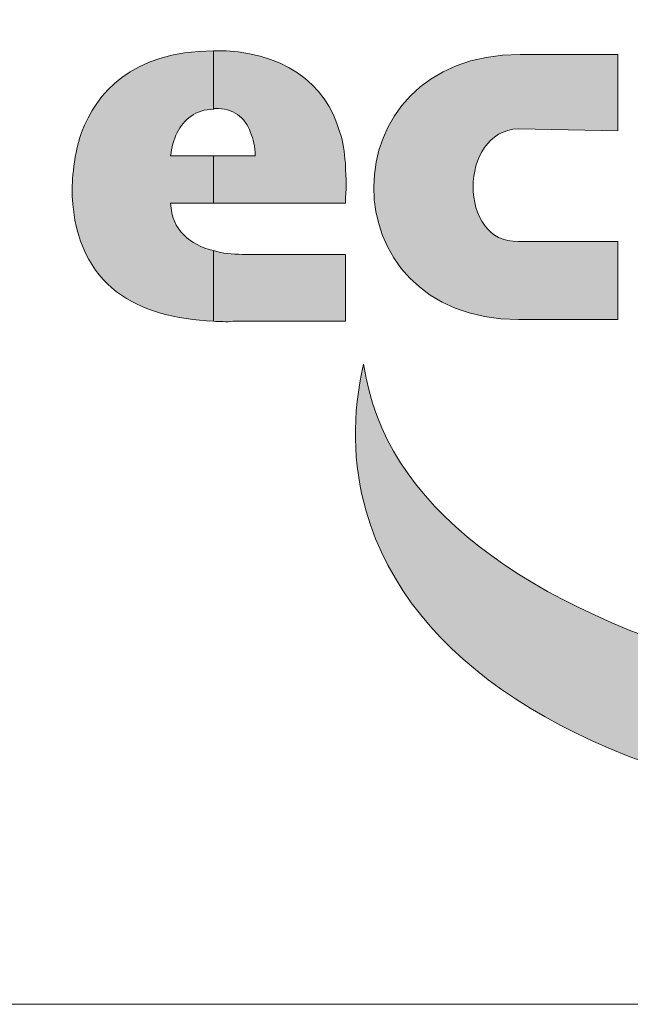
# Model space of a CAD drawing. Units: millimetres. Extents: x -107 to 4571, y -148 to 6237.
# Drawn here: x 3850 to 3957, y -148 to 25 of the extents above; entities that cross this region are included whole.
import ezdxf

# ---------------------------------------------------------------- set-up
doc = ezdxf.new("R2010")
doc.units = ezdxf.units.MM
doc.header["$MEASUREMENT"] = 0
doc.layers.get('0').update_dxf_attribs({"lineweight": 5})
doc.layers.add('Warstwa 1', color=7, linetype='Continuous', lineweight=9)

# ---------------------------------------------------------------- blocks, each defined once
blk = doc.blocks.new('Logo Ecol-Unicon')
at = {"layer": 'Warstwa 1'}
h = blk.add_hatch(color=256, dxfattribs=at)
edge = h.paths.add_edge_path()
edge.add_spline(control_points=[(-7.7234, 2.2378), (-7.7056, 2.2734), (-7.6726, 2.3013), (-7.6243, 2.3013)], knot_values=[0.090909, 0.090909, 0.090909, 0.090909, 0.181818, 0.181818, 0.181818, 0.181818], degree=3, periodic=0)
edge.add_spline(control_points=[(-7.6243, 2.3013), (-7.6243, 2.3017), (-7.6243, 2.4613), (-7.6243, 2.4613)], knot_values=[0.900001, 0.900001, 0.900001, 0.900001, 0.999895, 0.999895, 0.999895, 0.999895], degree=3, periodic=0)
edge.add_spline(control_points=[(-7.6243, 2.4613), (-7.8504, 2.4587), (-7.9444, 2.3445), (-7.985, 2.2378)], knot_values=[0.272727, 0.272727, 0.272727, 0.272727, 0.363636, 0.363636, 0.363636, 0.363636], degree=3, periodic=0)
edge.add_spline(control_points=[(-7.985, 2.2378), (-8.0104, 2.1641), (-8.0104, 2.093), (-8.0104, 2.0651)], knot_values=[0.363636, 0.363636, 0.363636, 0.363636, 0.454545, 0.454545, 0.454545, 0.454545], degree=3, periodic=0)
edge.add_spline(control_points=[(-8.0104, 2.0651), (-7.9977, 1.8136), (-7.8275, 1.7323), (-7.6243, 1.7222)], knot_values=[0.454545, 0.454545, 0.454545, 0.454545, 0.545455, 0.545455, 0.545455, 0.545455], degree=3, periodic=0)
edge.add_spline(control_points=[(-7.6243, 1.7222), (-7.6243, 1.7222), (-7.6243, 1.7222), (-7.6243, 1.7222)], knot_values=[0.000002, 0.000002, 0.000002, 0.000002, 0.000737, 0.000737, 0.000737, 0.000737], degree=3, periodic=0)
edge.add_spline(control_points=[(-7.6243, 1.7222), (-7.6243, 1.723), (-7.6243, 1.7709), (-7.6243, 1.8187)], knot_values=[0.000737, 0.000737, 0.000737, 0.000737, 0.083334, 0.083334, 0.083334, 0.083334], degree=3, periodic=0)
edge.add_spline(control_points=[(-7.6243, 1.8187), (-7.6243, 1.8428), (-7.6243, 1.867), (-7.6243, 1.8851)], knot_values=[0.083334, 0.083334, 0.083334, 0.083334, 0.125, 0.125, 0.125, 0.125], degree=3, periodic=0)
edge.add_spline(control_points=[(-7.6243, 1.8851), (-7.6243, 1.8986), (-7.6243, 1.9088), (-7.6243, 1.9131)], knot_values=[0.125, 0.125, 0.125, 0.125, 0.15625, 0.15625, 0.15625, 0.15625], degree=3, periodic=0)
edge.add_spline(control_points=[(-7.6243, 1.9152), (-7.6243, 1.9152), (-7.6243, 1.9152), (-7.6243, 1.9152), (-7.6243, 1.9152), (-7.6878, 1.9305), (-7.7386, 1.9711), (-7.7412, 2.0448), (-7.7412, 2.0448), (-7.7412, 2.0448), (-7.7248, 2.0448), (-7.7042, 2.0448)], knot_values=[0.636275, 0.636275, 0.636275, 0.636275, 0.636364, 0.636364, 0.636364, 0.636364, 0.727273, 0.727273, 0.727273, 0.727273, 0.761366, 0.761366, 0.761366, 0.761366], degree=3, periodic=0)
edge.add_spline(control_points=[(-7.7042, 2.0448), (-7.6837, 2.0448), (-7.659, 2.0448), (-7.6426, 2.0448)], knot_values=[0.761366, 0.761366, 0.761366, 0.761366, 0.795456, 0.795456, 0.795456, 0.795456], degree=3, periodic=0)
edge.add_spline(control_points=[(-7.6426, 2.0448), (-7.6385, 2.0448), (-7.6349, 2.0448), (-7.632, 2.0448)], knot_values=[0.795456, 0.795456, 0.795456, 0.795456, 0.803978, 0.803978, 0.803978, 0.803978], degree=3, periodic=0)
edge.add_spline(control_points=[(-7.632, 2.0448), (-7.6291, 2.0448), (-7.6269, 2.0448), (-7.6257, 2.0448)], knot_values=[0.803978, 0.803978, 0.803978, 0.803978, 0.812501, 0.812501, 0.812501, 0.812501], degree=3, periodic=0)
edge.add_spline(control_points=[(-7.6243, 2.0448), (-7.6243, 2.0448), (-7.6243, 2.0448), (-7.6243, 2.0448), (-7.6243, 2.0448), (-7.6243, 2.0448), (-7.6243, 2.0448), (-7.6243, 2.0448)], knot_values=[0.818094, 0.818094, 0.818094, 0.818094, 0.818182, 0.818182, 0.818182, 0.818182, 0.818627, 0.818627, 0.818627, 0.818627], degree=3, periodic=0)
edge.add_spline(control_points=[(-7.6243, 2.0451), (-7.6243, 2.0459), (-7.6243, 2.0477), (-7.6243, 2.0503)], knot_values=[0.487499, 0.487499, 0.487499, 0.487499, 0.49688, 0.49688, 0.49688, 0.49688], degree=3, periodic=0)
edge.add_spline(control_points=[(-7.6243, 2.0503), (-7.6243, 2.0583), (-7.6243, 2.0741), (-7.6243, 2.0918)], knot_values=[0.459211, 0.459211, 0.459211, 0.459211, 0.487499, 0.487499, 0.487499, 0.487499], degree=3, periodic=0)
edge.add_spline(control_points=[(-7.6243, 2.0918), (-7.6243, 2.1034), (-7.6243, 2.1157), (-7.6243, 2.1272)], knot_values=[0.440789, 0.440789, 0.440789, 0.440789, 0.459211, 0.459211, 0.459211, 0.459211], degree=3, periodic=0)
edge.add_spline(control_points=[(-7.6243, 2.1272), (-7.6243, 2.1449), (-7.6243, 2.1607), (-7.6243, 2.1687)], knot_values=[0.412501, 0.412501, 0.412501, 0.412501, 0.440789, 0.440789, 0.440789, 0.440789], degree=3, periodic=0)
edge.add_spline(control_points=[(-7.6243, 2.1687), (-7.6243, 2.1714), (-7.6243, 2.1732), (-7.6243, 2.1739)], knot_values=[0.403126, 0.403126, 0.403126, 0.403126, 0.412501, 0.412501, 0.412501, 0.412501], degree=3, periodic=0)
edge.add_spline(control_points=[(-7.6243, 2.1743), (-7.6243, 2.1743), (-7.6243, 2.1743), (-7.6243, 2.1743), (-7.6243, 2.1743), (-7.6243, 2.1743), (-7.6243, 2.1743), (-7.6243, 2.1743)], knot_values=[0.908912, 0.908912, 0.908912, 0.908912, 0.909091, 0.909091, 0.909091, 0.909091, 0.909312, 0.909312, 0.909312, 0.909312], degree=3, periodic=0)
edge.add_spline(control_points=[(-7.6243, 2.1743), (-7.6243, 2.1743), (-7.6244, 2.1743), (-7.6244, 2.1743)], knot_values=[0.909312, 0.909312, 0.909312, 0.909312, 0.909445, 0.909445, 0.909445, 0.909445], degree=3, periodic=0)
edge.add_spline(control_points=[(-7.6244, 2.1743), (-7.6244, 2.1743), (-7.6244, 2.1743), (-7.6244, 2.1743)], knot_values=[0.909445, 0.909445, 0.909445, 0.909445, 0.909978, 0.909978, 0.909978, 0.909978], degree=3, periodic=0)
edge.add_spline(control_points=[(-7.6244, 2.1743), (-7.6244, 2.1743), (-7.6244, 2.1743), (-7.6244, 2.1743)], knot_values=[0.909978, 0.909978, 0.909978, 0.909978, 0.91051, 0.91051, 0.91051, 0.91051], degree=3, periodic=0)
edge.add_spline(control_points=[(-7.6244, 2.1743), (-7.6245, 2.1743), (-7.6247, 2.1743), (-7.6249, 2.1743)], knot_values=[0.91051, 0.91051, 0.91051, 0.91051, 0.912641, 0.912641, 0.912641, 0.912641], degree=3, periodic=0)
edge.add_spline(control_points=[(-7.6249, 2.1743), (-7.6251, 2.1743), (-7.6253, 2.1743), (-7.6257, 2.1743)], knot_values=[0.912641, 0.912641, 0.912641, 0.912641, 0.914772, 0.914772, 0.914772, 0.914772], degree=3, periodic=0)
edge.add_spline(control_points=[(-7.6257, 2.1743), (-7.6269, 2.1743), (-7.6291, 2.1743), (-7.632, 2.1743)], knot_values=[0.914772, 0.914772, 0.914772, 0.914772, 0.923294, 0.923294, 0.923294, 0.923294], degree=3, periodic=0)
edge.add_spline(control_points=[(-7.632, 2.1743), (-7.6349, 2.1743), (-7.6385, 2.1743), (-7.6426, 2.1743)], knot_values=[0.923294, 0.923294, 0.923294, 0.923294, 0.931817, 0.931817, 0.931817, 0.931817], degree=3, periodic=0)
edge.add_spline(control_points=[(-7.6426, 2.1743), (-7.659, 2.1743), (-7.6837, 2.1743), (-7.7042, 2.1743)], knot_values=[0.931817, 0.931817, 0.931817, 0.931817, 0.965907, 0.965907, 0.965907, 0.965907], degree=3, periodic=0)
edge.add_spline(control_points=[(-7.7042, 2.1743), (-7.7248, 2.1743), (-7.7412, 2.1743), (-7.7412, 2.1743)], knot_values=[0.965907, 0.965907, 0.965907, 0.965907, 1, 1, 1, 1], degree=3, periodic=0)
edge.add_spline(control_points=[(-7.7412, 2.1743), (-7.7386, 2.1971), (-7.7336, 2.2175), (-7.7234, 2.2378)], knot_values=[0, 0, 0, 0, 0.090909, 0.090909, 0.090909, 0.090909], degree=3, periodic=0)
edge = h.paths.add_edge_path()
edge.add_spline(control_points=[(-7.2789, 2.2378), (-7.3145, 2.3724), (-7.4364, 2.4639), (-7.6243, 2.4613)], knot_values=[0.8, 0.8, 0.8, 0.8, 0.9, 0.9, 0.9, 0.9], degree=3, periodic=0)
edge.add_spline(control_points=[(-7.6243, 2.4613), (-7.6243, 2.4613), (-7.6243, 2.3017), (-7.6243, 2.3013)], knot_values=[0.900001, 0.900001, 0.900001, 0.900001, 0.999895, 0.999895, 0.999895, 0.999895], degree=3, periodic=0)
edge.add_spline(control_points=[(-7.6243, 2.3013), (-7.6218, 2.3038), (-7.6218, 2.3038), (-7.6193, 2.3038)], knot_values=[0, 0, 0, 0, 0.1, 0.1, 0.1, 0.1], degree=3, periodic=0)
edge.add_spline(control_points=[(-7.6193, 2.3038), (-7.571, 2.3038), (-7.538, 2.281), (-7.5227, 2.2378)], knot_values=[0.1, 0.1, 0.1, 0.1, 0.2, 0.2, 0.2, 0.2], degree=3, periodic=0)
edge.add_spline(control_points=[(-7.5227, 2.2378), (-7.5151, 2.22), (-7.51, 2.1997), (-7.51, 2.1743)], knot_values=[0.2, 0.2, 0.2, 0.2, 0.3, 0.3, 0.3, 0.3], degree=3, periodic=0)
edge.add_spline(control_points=[(-7.51, 2.1743), (-7.51, 2.1743), (-7.6243, 2.1743), (-7.6243, 2.1743)], knot_values=[0.3, 0.3, 0.3, 0.3, 0.399999, 0.399999, 0.399999, 0.399999], degree=3, periodic=0)
edge.add_spline(control_points=[(-7.6243, 2.1743), (-7.6243, 2.1743), (-7.6243, 2.1743), (-7.6243, 2.1743)], knot_values=[0.400001, 0.400001, 0.400001, 0.400001, 0.40077, 0.40077, 0.40077, 0.40077], degree=3, periodic=0)
edge.add_spline(control_points=[(-7.6243, 2.1743), (-7.6243, 2.1742), (-7.6243, 2.1741), (-7.6243, 2.1739)], knot_values=[0.40077, 0.40077, 0.40077, 0.40077, 0.403126, 0.403126, 0.403126, 0.403126], degree=3, periodic=0)
edge.add_spline(control_points=[(-7.6243, 2.1739), (-7.6243, 2.1732), (-7.6243, 2.1714), (-7.6243, 2.1687)], knot_values=[0.403126, 0.403126, 0.403126, 0.403126, 0.412501, 0.412501, 0.412501, 0.412501], degree=3, periodic=0)
edge.add_spline(control_points=[(-7.6243, 2.1687), (-7.6243, 2.1607), (-7.6243, 2.1449), (-7.6243, 2.1272)], knot_values=[0.412501, 0.412501, 0.412501, 0.412501, 0.440789, 0.440789, 0.440789, 0.440789], degree=3, periodic=0)
edge.add_spline(control_points=[(-7.6243, 2.1272), (-7.6243, 2.1157), (-7.6243, 2.1034), (-7.6243, 2.0918)], knot_values=[0.440789, 0.440789, 0.440789, 0.440789, 0.459211, 0.459211, 0.459211, 0.459211], degree=3, periodic=0)
edge.add_spline(control_points=[(-7.6243, 2.0918), (-7.6243, 2.0741), (-7.6243, 2.0583), (-7.6243, 2.0503)], knot_values=[0.459211, 0.459211, 0.459211, 0.459211, 0.487499, 0.487499, 0.487499, 0.487499], degree=3, periodic=0)
edge.add_spline(control_points=[(-7.6243, 2.0503), (-7.6243, 2.0477), (-7.6243, 2.0459), (-7.6243, 2.0451)], knot_values=[0.487499, 0.487499, 0.487499, 0.487499, 0.49688, 0.49688, 0.49688, 0.49688], degree=3, periodic=0)
edge.add_spline(control_points=[(-7.6243, 2.0448), (-7.6243, 2.0448), (-7.6243, 2.0448), (-7.6243, 2.0448), (-7.6243, 2.0448), (-7.6243, 2.0448), (-7.2637, 2.0448), (-7.2637, 2.0448)], knot_values=[0.499879, 0.499879, 0.499879, 0.499879, 0.5, 0.5, 0.5, 0.5, 0.6, 0.6, 0.6, 0.6], degree=3, periodic=0)
edge.add_spline(control_points=[(-7.2637, 2.0448), (-7.2611, 2.0854), (-7.2611, 2.1057), (-7.2637, 2.154)], knot_values=[0.6, 0.6, 0.6, 0.6, 0.7, 0.7, 0.7, 0.7], degree=3, periodic=0)
edge.add_spline(control_points=[(-7.2637, 2.154), (-7.2662, 2.1845), (-7.2687, 2.2124), (-7.2789, 2.2378)], knot_values=[0.7, 0.7, 0.7, 0.7, 0.8, 0.8, 0.8, 0.8], degree=3, periodic=0)
edge = h.paths.add_edge_path()
edge.add_spline(control_points=[(-7.2637, 1.7222), (-7.2637, 1.7222), (-7.2637, 1.9051), (-7.2637, 1.9051)], knot_values=[0.500002, 0.500002, 0.500002, 0.500002, 0.666665, 0.666665, 0.666665, 0.666665], degree=3, periodic=0)
edge.add_spline(control_points=[(-7.2637, 1.9051), (-7.2637, 1.9051), (-7.5456, 1.9051), (-7.5456, 1.9051)], knot_values=[0.333335, 0.333335, 0.333335, 0.333335, 0.499998, 0.499998, 0.499998, 0.499998], degree=3, periodic=0)
edge.add_spline(control_points=[(-7.5456, 1.9051), (-7.5735, 1.9051), (-7.5989, 1.9076), (-7.6243, 1.9152), (-7.6243, 1.9152), (-7.6243, 1.9152), (-7.6243, 1.9152), (-7.6243, 1.9152)], knot_values=[0.166504, 0.166504, 0.166504, 0.166504, 0.333171, 0.333171, 0.333171, 0.333171, 0.333333, 0.333333, 0.333333, 0.333333], degree=3, periodic=0)
edge.add_spline(control_points=[(-7.6243, 1.9131), (-7.6243, 1.9088), (-7.6243, 1.8986), (-7.6243, 1.8851)], knot_values=[0.125, 0.125, 0.125, 0.125, 0.15625, 0.15625, 0.15625, 0.15625], degree=3, periodic=0)
edge.add_spline(control_points=[(-7.6243, 1.8851), (-7.6243, 1.867), (-7.6243, 1.8428), (-7.6243, 1.8187)], knot_values=[0.083334, 0.083334, 0.083334, 0.083334, 0.125, 0.125, 0.125, 0.125], degree=3, periodic=0)
edge.add_spline(control_points=[(-7.6243, 1.8187), (-7.6243, 1.7709), (-7.6243, 1.723), (-7.6243, 1.7222)], knot_values=[0.000737, 0.000737, 0.000737, 0.000737, 0.083334, 0.083334, 0.083334, 0.083334], degree=3, periodic=0)
edge.add_spline(control_points=[(-7.6243, 1.7222), (-7.6066, 1.7222), (-7.5888, 1.7196), (-7.571, 1.7222)], knot_values=[0.833333, 0.833333, 0.833333, 0.833333, 1, 1, 1, 1], degree=3, periodic=0)
edge.add_spline(control_points=[(-7.571, 1.7222), (-7.571, 1.7222), (-7.2637, 1.7222), (-7.2637, 1.7222)], knot_values=[0.666668, 0.666668, 0.666668, 0.666668, 0.833333, 0.833333, 0.833333, 0.833333], degree=3, periodic=0)
h = blk.add_hatch(color=256, dxfattribs=at)
edge = h.paths.add_edge_path()
edge.add_spline(control_points=[(-6.7854, 2.4512), (-7.3188, 2.4512), (-7.3188, 1.7272), (-6.7905, 1.7272)], knot_values=[0.75, 0.75, 0.75, 0.75, 0.875, 0.875, 0.875, 0.875], degree=3, periodic=0)
edge.add_spline(control_points=[(-6.7905, 1.7272), (-6.7905, 1.7272), (-6.5187, 1.7272), (-6.5187, 1.7272)], knot_values=[0.625001, 0.625001, 0.625001, 0.625001, 0.75, 0.75, 0.75, 0.75], degree=3, periodic=0)
edge.add_spline(control_points=[(-6.5187, 1.7272), (-6.5187, 1.7272), (-6.5187, 1.9406), (-6.5187, 1.9406)], knot_values=[0.500001, 0.500001, 0.500001, 0.500001, 0.624999, 0.624999, 0.624999, 0.624999], degree=3, periodic=0)
edge.add_spline(control_points=[(-6.5187, 1.9406), (-6.5187, 1.9406), (-6.7905, 1.9406), (-6.7905, 1.9406)], knot_values=[0.375001, 0.375001, 0.375001, 0.375001, 0.499999, 0.499999, 0.499999, 0.499999], degree=3, periodic=0)
edge.add_spline(control_points=[(-6.7905, 1.9406), (-6.9556, 1.933), (-6.9556, 2.2429), (-6.7905, 2.2479)], knot_values=[0.25, 0.25, 0.25, 0.25, 0.375, 0.375, 0.375, 0.375], degree=3, periodic=0)
edge.add_spline(control_points=[(-6.7905, 2.2479), (-6.7905, 2.2479), (-6.5187, 2.2429), (-6.5187, 2.2429)], knot_values=[0.125001, 0.125001, 0.125001, 0.125001, 0.25, 0.25, 0.25, 0.25], degree=3, periodic=0)
edge.add_spline(control_points=[(-6.5187, 2.2429), (-6.5187, 2.2429), (-6.5187, 2.4512), (-6.5187, 2.4512)], knot_values=[0.000001, 0.000001, 0.000001, 0.000001, 0.124999, 0.124999, 0.124999, 0.124999], degree=3, periodic=0)
edge.add_spline(control_points=[(-6.5187, 2.4512), (-6.5187, 2.4512), (-6.7854, 2.4512), (-6.7854, 2.4512)], knot_values=[0.875001, 0.875001, 0.875001, 0.875001, 0.999999, 0.999999, 0.999999, 0.999999], degree=3, periodic=0)
h = blk.add_hatch(color=256, dxfattribs=at)
edge = h.paths.add_edge_path()
edge.add_spline(control_points=[(-7.2066, 1.204), (-6.973, 0.381), (-5.3956, 0.0941), (-3.6862, 0.564)], knot_values=[0.833333, 0.833333, 0.833333, 0.833333, 1, 1, 1, 1], degree=3, periodic=0)
edge.add_spline(control_points=[(-3.6862, 0.564), (-2.9268, 0.7722), (-2.2689, 1.0948), (-1.7914, 1.458)], knot_values=[0, 0, 0, 0, 0.166667, 0.166667, 0.166667, 0.166667], degree=3, periodic=0)
edge.add_spline(control_points=[(-1.7914, 1.458), (-2.3019, 1.1329), (-3.0284, 0.8661), (-3.8615, 0.7265)], knot_values=[0.166667, 0.166667, 0.166667, 0.166667, 0.333333, 0.333333, 0.333333, 0.333333], degree=3, periodic=0)
edge.add_spline(control_points=[(-3.8615, 0.7265), (-5.5658, 0.4445), (-7.0644, 0.8205), (-7.2066, 1.5672)], knot_values=[0.333333, 0.333333, 0.333333, 0.333333, 0.5, 0.5, 0.5, 0.5], degree=3, periodic=0)
edge.add_spline(control_points=[(-7.2066, 1.5672), (-7.2092, 1.5799), (-7.2117, 1.5927), (-7.2143, 1.6054)], knot_values=[0.5, 0.5, 0.5, 0.5, 0.666667, 0.666667, 0.666667, 0.666667], degree=3, periodic=0)
edge.add_spline(control_points=[(-7.2143, 1.6054), (-7.2447, 1.4682), (-7.2447, 1.3335), (-7.2066, 1.204)], knot_values=[0.666667, 0.666667, 0.666667, 0.666667, 0.833333, 0.833333, 0.833333, 0.833333], degree=3, periodic=0)
for points, knots in [([(-7.7412, 2.1743), (-7.7386, 2.1971), (-7.7336, 2.2175), (-7.7234, 2.2378), (-7.7234, 2.2378), (-7.7056, 2.2734), (-7.6726, 2.3013), (-7.6243, 2.3013), (-7.6243, 2.3013), (-7.6243, 2.3013), (-7.6243, 2.4613), (-7.6243, 2.4613), (-7.6243, 2.4613), (-7.8504, 2.4587), (-7.9444, 2.3445), (-7.985, 2.2378), (-7.985, 2.2378), (-8.0104, 2.1641), (-8.0104, 2.093), (-8.0104, 2.0651), (-8.0104, 2.0651), (-7.9977, 1.8136), (-7.8275, 1.7323), (-7.6243, 1.7222), (-7.6243, 1.7222), (-7.6243, 1.7222), (-7.6243, 1.9152), (-7.6243, 1.9152), (-7.6243, 1.9152), (-7.6878, 1.9305), (-7.7386, 1.9711), (-7.7412, 2.0448), (-7.7412, 2.0448), (-7.7412, 2.0448), (-7.6243, 2.0448), (-7.6243, 2.0448), (-7.6243, 2.0448), (-7.6243, 2.0448), (-7.6243, 2.1743), (-7.6243, 2.1743), (-7.6243, 2.1743), (-7.6243, 2.1743), (-7.7412, 2.1743), (-7.7412, 2.1743)], [0, 0, 0, 0, 0.090909, 0.090909, 0.090909, 0.090909, 0.181818, 0.181818, 0.181818, 0.181818, 0.272727, 0.272727, 0.272727, 0.272727, 0.363636, 0.363636, 0.363636, 0.363636, 0.454545, 0.454545, 0.454545, 0.454545, 0.545455, 0.545455, 0.545455, 0.545455, 0.636364, 0.636364, 0.636364, 0.636364, 0.727273, 0.727273, 0.727273, 0.727273, 0.818182, 0.818182, 0.818182, 0.818182, 0.909091, 0.909091, 0.909091, 0.909091, 1, 1, 1, 1]), ([(-7.6243, 2.3013), (-7.6218, 2.3038), (-7.6218, 2.3038), (-7.6193, 2.3038), (-7.6193, 2.3038), (-7.571, 2.3038), (-7.538, 2.281), (-7.5227, 2.2378), (-7.5227, 2.2378), (-7.5151, 2.22), (-7.51, 2.1997), (-7.51, 2.1743), (-7.51, 2.1743), (-7.51, 2.1743), (-7.6243, 2.1743), (-7.6243, 2.1743), (-7.6243, 2.1743), (-7.6243, 2.1743), (-7.6243, 2.0448), (-7.6243, 2.0448), (-7.6243, 2.0448), (-7.6243, 2.0448), (-7.2637, 2.0448), (-7.2637, 2.0448), (-7.2637, 2.0448), (-7.2611, 2.0854), (-7.2611, 2.1057), (-7.2637, 2.154), (-7.2637, 2.154), (-7.2662, 2.1845), (-7.2687, 2.2124), (-7.2789, 2.2378), (-7.2789, 2.2378), (-7.3145, 2.3724), (-7.4364, 2.4639), (-7.6243, 2.4613), (-7.6243, 2.4613), (-7.6243, 2.4613), (-7.6243, 2.3013), (-7.6243, 2.3013)], [0, 0, 0, 0, 0.1, 0.1, 0.1, 0.1, 0.2, 0.2, 0.2, 0.2, 0.3, 0.3, 0.3, 0.3, 0.4, 0.4, 0.4, 0.4, 0.5, 0.5, 0.5, 0.5, 0.6, 0.6, 0.6, 0.6, 0.7, 0.7, 0.7, 0.7, 0.8, 0.8, 0.8, 0.8, 0.9, 0.9, 0.9, 0.9, 1, 1, 1, 1]), ([(-6.5187, 2.4512), (-6.5187, 2.4512), (-6.5187, 2.2429), (-6.5187, 2.2429), (-6.5187, 2.2429), (-6.5187, 2.2429), (-6.7905, 2.2479), (-6.7905, 2.2479), (-6.7905, 2.2479), (-6.9556, 2.2429), (-6.9556, 1.933), (-6.7905, 1.9406), (-6.7905, 1.9406), (-6.7905, 1.9406), (-6.5187, 1.9406), (-6.5187, 1.9406), (-6.5187, 1.9406), (-6.5187, 1.9406), (-6.5187, 1.7272), (-6.5187, 1.7272), (-6.5187, 1.7272), (-6.5187, 1.7272), (-6.7905, 1.7272), (-6.7905, 1.7272), (-6.7905, 1.7272), (-7.3188, 1.7272), (-7.3188, 2.4512), (-6.7854, 2.4512), (-6.7854, 2.4512), (-6.7854, 2.4512), (-6.5187, 2.4512), (-6.5187, 2.4512)], [0, 0, 0, 0, 0.125, 0.125, 0.125, 0.125, 0.25, 0.25, 0.25, 0.25, 0.375, 0.375, 0.375, 0.375, 0.5, 0.5, 0.5, 0.5, 0.625, 0.625, 0.625, 0.625, 0.75, 0.75, 0.75, 0.75, 0.875, 0.875, 0.875, 0.875, 1, 1, 1, 1]), ([(-7.6243, 1.7222), (-7.6243, 1.7222), (-7.6243, 1.9152), (-7.6243, 1.9152), (-7.6243, 1.9152), (-7.5989, 1.9076), (-7.5735, 1.9051), (-7.5456, 1.9051), (-7.5456, 1.9051), (-7.5456, 1.9051), (-7.2637, 1.9051), (-7.2637, 1.9051), (-7.2637, 1.9051), (-7.2637, 1.9051), (-7.2637, 1.7222), (-7.2637, 1.7222), (-7.2637, 1.7222), (-7.2637, 1.7222), (-7.571, 1.7222), (-7.571, 1.7222), (-7.571, 1.7222), (-7.5888, 1.7196), (-7.6066, 1.7222), (-7.6243, 1.7222)], [0, 0, 0, 0, 0.166667, 0.166667, 0.166667, 0.166667, 0.333333, 0.333333, 0.333333, 0.333333, 0.5, 0.5, 0.5, 0.5, 0.666667, 0.666667, 0.666667, 0.666667, 0.833333, 0.833333, 0.833333, 0.833333, 1, 1, 1, 1]), ([(-3.6862, 0.564), (-2.9268, 0.7722), (-2.2689, 1.0948), (-1.7914, 1.458), (-1.7914, 1.458), (-2.3019, 1.1329), (-3.0284, 0.8661), (-3.8615, 0.7265), (-3.8615, 0.7265), (-5.5658, 0.4445), (-7.0644, 0.8205), (-7.2066, 1.5672), (-7.2066, 1.5672), (-7.2092, 1.5799), (-7.2117, 1.5927), (-7.2143, 1.6054), (-7.2143, 1.6054), (-7.2447, 1.4682), (-7.2447, 1.3335), (-7.2066, 1.204), (-7.2066, 1.204), (-6.973, 0.381), (-5.3956, 0.0941), (-3.6862, 0.564)], [0, 0, 0, 0, 0.166667, 0.166667, 0.166667, 0.166667, 0.333333, 0.333333, 0.333333, 0.333333, 0.5, 0.5, 0.5, 0.5, 0.666667, 0.666667, 0.666667, 0.666667, 0.833333, 0.833333, 0.833333, 0.833333, 1, 1, 1, 1])]:
    blk.add_open_spline(points, degree=3, knots=knots, dxfattribs=at)
blk = doc.blocks.new('logo_ecol-unicon_2009')
at = {"linetype": 'Continuous', "lineweight": 0}
blk.add_blockref('Logo Ecol-Unicon', (2.9951, 1.9683), dxfattribs=at)

msp = doc.modelspace()

# ---------------------------------------------------------------- linework, layer by layer
msp.add_lwpolyline([(-107.493, -148.088), (4407.216, -148.088), (4407.216, 6237), (-107.493, 6237)], close=True)

# ---------------------------------------------------------------- block references
at = {"xscale": 64.45607539037572, "yscale": 64.45607539037572, "zscale": 64.45607539037572}
msp.add_blockref('logo_ecol-unicon_2009', (4182.039, -265.712), dxfattribs=at)

doc.saveas('drawing.dxf')
